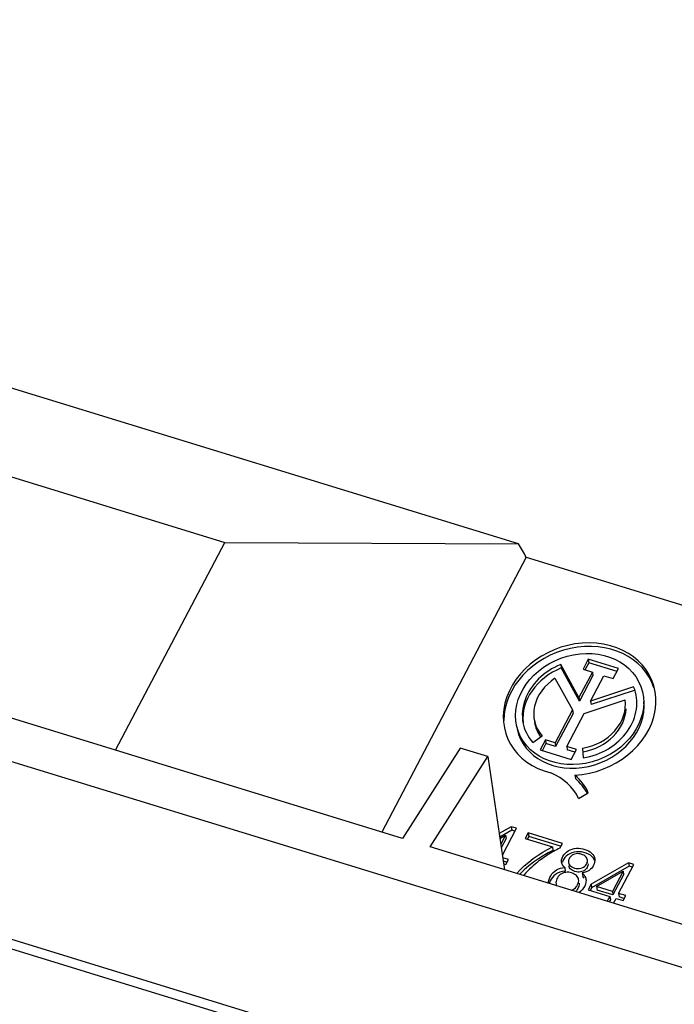
# Model space of a CAD drawing. Units: millimetres. Extents: x 63 to 224, y 52 to 166.
# Drawn here: x 158 to 183, y 72 to 110 of the extents above; entities that cross this region are included whole.
import ezdxf

# ---------------------------------------------------------------- set-up
doc = ezdxf.new("R2010")
doc.units = ezdxf.units.MM
doc.header["$LTSCALE"] = 16.335
doc.layers.get('0').update_dxf_attribs({"linetype": 'CONTINUOUS'})
for name, color, linetype in [('ASSI', 7, 'CONTINUOUS'), ('RACCORDO', 7, 'CONTINUOUS'), ('SUPERFICI', 7, 'CONTINUOUS')]:
    doc.layers.add(name, color=color, linetype=linetype)

msp = doc.modelspace()

# ---------------------------------------------------------------- linework, layer by layer
at = {"color": 7, "linetype": 'CONTINUOUS'}
for p, q in [((64.861, 110.273), (186.438, 72.938)), ((172.941, 78.746), (80.134, 107.246)), ((177.409, 90.088), (142.429, 100.83)), ((161.899, 82.137), (166.104, 90.144)), ((166.104, 90.144), (177.409, 90.088)), ((177.709, 89.571), (172.151, 78.989)), ((177.709, 89.571), (190.519, 85.637)), ((175.161, 82.222), (172.941, 78.746)), ((176.23, 81.894), (175.161, 82.222)), ((174.01, 78.418), (176.23, 81.894)), ((176.23, 81.894), (176.871, 77.539)), ((177.129, 79.196), (176.666, 78.931)), ((177.148, 79.061), (176.686, 78.796)), ((176.694, 78.744), (176.911, 78.87)), ((176.911, 78.87), (176.727, 78.519)), ((176.788, 78.102), (177.33, 79.134)), ((176.911, 78.87), (176.931, 78.735)), ((177.33, 79.134), (177.129, 79.196)), ((177.129, 79.196), (177.148, 79.061)), ((177.272, 79.023), (177.148, 79.061)), ((177.782, 78.958), (177.668, 78.74)), ((179.1, 78.553), (177.782, 78.958)), ((177.782, 78.958), (177.802, 78.823)), ((176.931, 78.735), (176.747, 78.384)), ((177.668, 78.74), (178.716, 78.418)), ((177.802, 78.823), (177.739, 78.703)), ((179.026, 78.447), (177.802, 78.823)), ((179, 78.364), (179.1, 78.553)), ((187.326, 74.329), (174.01, 78.418)), ((178.736, 78.283), (178.547, 78.187)), ((178.716, 78.418), (178.736, 78.283)), ((179.737, 78.233), (179.642, 78.232)), ((180.101, 78.141), (180.018, 78.176)), ((177.022, 77.93), (176.804, 77.997)), ((176.948, 77.824), (176.824, 77.862)), ((176.838, 77.763), (176.921, 77.738)), ((176.921, 77.738), (177.022, 77.93)), ((179.065, 77.825), (179.063, 77.855)), ((179.072, 77.791), (179.065, 77.825)), ((179.097, 77.731), (179.072, 77.791)), ((179.136, 77.674), (179.097, 77.731)), ((179.196, 78.005), (179.154, 77.948)), ((181.65, 77.807), (180.206, 76.979)), ((181.265, 76.628), (181.852, 77.745)), ((181.852, 77.745), (181.65, 77.807)), ((181.65, 77.807), (181.67, 77.672)), ((178.913, 77.409), (178.836, 77.361)), ((179.21, 77.486), (179.1, 77.471)), ((179.191, 77.621), (179.136, 77.674)), ((179.191, 77.621), (179.21, 77.486)), ((179.36, 77.653), (179.351, 77.688)), ((179.51, 77.397), (179.455, 77.416)), ((179.638, 77.455), (179.581, 77.47)), ((179.938, 77.431), (179.861, 77.418)), ((179.861, 77.418), (179.881, 77.283)), ((180.008, 77.452), (179.938, 77.431)), ((181.67, 77.672), (180.226, 76.844)), ((180.414, 76.889), (181.433, 77.482)), ((181.433, 77.482), (181.023, 76.702)), ((181.433, 77.482), (181.453, 77.347)), ((181.793, 77.634), (181.67, 77.672)), ((178.854, 76.999), (178.864, 76.927)), ((179.943, 77.217), (179.881, 77.283)), ((179.986, 76.982), (179.957, 76.91)), ((179.969, 77.284), (179.998, 77.212)), ((180.003, 77.058), (179.986, 76.982)), ((179.998, 77.212), (180.007, 77.172)), ((180.206, 76.979), (180.092, 76.764)), ((180.206, 76.979), (180.226, 76.844)), ((181.453, 77.347), (181.043, 76.567)), ((179.957, 76.91), (179.917, 76.84)), ((180.092, 76.764), (180.925, 76.508)), ((180.226, 76.844), (180.164, 76.726)), ((181.023, 76.702), (180.414, 76.889)), ((180.414, 76.889), (180.434, 76.754)), ((181.043, 76.567), (180.434, 76.754)), ((181.023, 76.702), (181.043, 76.567)), ((181.544, 76.542), (181.265, 76.628)), ((181.265, 76.628), (181.284, 76.493)), ((180.925, 76.508), (180.828, 76.324)), ((180.945, 76.373), (180.906, 76.3)), ((180.925, 76.508), (180.945, 76.373)), ((181.067, 76.251), (181.163, 76.435)), ((181.163, 76.435), (181.442, 76.349)), ((181.469, 76.436), (181.284, 76.493)), ((181.442, 76.349), (181.544, 76.542))]:
    msp.add_line(p, q, dxfattribs=at)
for points in [[(177.345, 77.394), (177.466, 77.525), (177.629, 77.684), (177.801, 77.833), (177.98, 77.97), (178.161, 78.098), (178.344, 78.215), (178.528, 78.322), (178.716, 78.418)], [(178.547, 78.187), (178.361, 78.078), (178.175, 77.959), (177.989, 77.827), (177.804, 77.683), (177.63, 77.532), (177.469, 77.375)], [(178.7, 78.21), (178.639, 78.174), (178.577, 78.136), (178.513, 78.096)], [(179, 78.364), (178.941, 78.337), (178.881, 78.308), (178.821, 78.278), (178.761, 78.245), (178.7, 78.21)], [(179.115, 78.051), (179.154, 78.112), (179.202, 78.168), (179.258, 78.219), (179.324, 78.266), (179.394, 78.304), (179.471, 78.334), (179.554, 78.356), (179.637, 78.368), (179.72, 78.369), (179.803, 78.36), (179.884, 78.345), (179.963, 78.323), (180.038, 78.295), (180.107, 78.261), (180.169, 78.222), (180.224, 78.176), (180.269, 78.127), (180.304, 78.071), (180.329, 78.011)], [(179.461, 78.188), (179.38, 78.152), (179.31, 78.109)], [(179.785, 78.148), (179.734, 78.157), (179.683, 78.159), (179.629, 78.154), (179.574, 78.142), (179.524, 78.124), (179.48, 78.098), (179.44, 78.067), (179.406, 78.032), (179.377, 77.995), (179.354, 77.955), (179.339, 77.913), (179.332, 77.87), (179.332, 77.823)], [(179.642, 78.232), (179.55, 78.216), (179.461, 78.188)], [(180.018, 78.176), (179.929, 78.203), (179.836, 78.222), (179.737, 78.233)], [(180.042, 77.985), (180.02, 78.018), (179.991, 78.049), (179.958, 78.076), (179.921, 78.098), (179.88, 78.117), (179.785, 78.148)], [(180.238, 78.045), (180.175, 78.098), (180.101, 78.141)], [(178.319, 77.964), (178.252, 77.914), (178.185, 77.862), (178.116, 77.807), (178.047, 77.75), (177.977, 77.689), (177.906, 77.627), (177.836, 77.56), (177.766, 77.49), (177.697, 77.417), (177.629, 77.34), (177.606, 77.314)], [(178.513, 78.096), (178.449, 78.054), (178.384, 78.01), (178.319, 77.964)], [(179.063, 77.855), (179.07, 77.923), (179.087, 77.988), (179.115, 78.051)], [(179.154, 77.948), (179.121, 77.889), (179.098, 77.829)], [(179.31, 78.109), (179.248, 78.058), (179.196, 78.005)], [(179.332, 77.823), (179.341, 77.783), (179.361, 77.744), (179.39, 77.707), (179.425, 77.674)], [(179.915, 77.641), (179.959, 77.672), (179.996, 77.708), (180.025, 77.747), (180.046, 77.786), (180.06, 77.826), (180.066, 77.867), (180.065, 77.907), (180.065, 77.911)], [(180.065, 77.911), (180.057, 77.947), (180.042, 77.985)], [(180.084, 77.776), (180.086, 77.749), (180.083, 77.706)], [(180.345, 77.945), (180.348, 77.89), (180.341, 77.828), (180.326, 77.768), (180.302, 77.711), (180.269, 77.656), (180.23, 77.605), (180.184, 77.558)], [(180.347, 77.879), (180.331, 77.921), (180.291, 77.984), (180.238, 78.045)], [(180.329, 78.011), (180.344, 77.951), (180.345, 77.945)], [(178.615, 77.238), (178.65, 77.309), (178.695, 77.376), (178.747, 77.435), (178.806, 77.488), (178.873, 77.533), (178.945, 77.569), (179.021, 77.595), (179.103, 77.612), (179.191, 77.621)], [(178.836, 77.361), (178.77, 77.302), (178.714, 77.239)], [(179.1, 77.471), (179.001, 77.445), (178.913, 77.409)], [(179.171, 77.426), (179.117, 77.408), (179.066, 77.383), (179.019, 77.352), (178.977, 77.317)], [(179.343, 77.439), (179.287, 77.441), (179.229, 77.437), (179.171, 77.426)], [(179.455, 77.416), (179.399, 77.431), (179.343, 77.439)], [(179.581, 77.47), (179.525, 77.492), (179.477, 77.517), (179.437, 77.546), (179.403, 77.579), (179.377, 77.615), (179.36, 77.653)], [(179.425, 77.674), (179.465, 77.646), (179.51, 77.623), (179.561, 77.605)], [(179.64, 77.316), (179.602, 77.347), (179.558, 77.374), (179.51, 77.397)], [(179.561, 77.605), (179.624, 77.589), (179.686, 77.581), (179.746, 77.583), (179.806, 77.595), (179.864, 77.615), (179.915, 77.641)], [(179.853, 77.467), (179.802, 77.453), (179.749, 77.447), (179.694, 77.447), (179.638, 77.455)], [(180.083, 77.706), (180.071, 77.663), (180.051, 77.621), (180.024, 77.582), (179.989, 77.547), (179.947, 77.514), (179.902, 77.487), (179.853, 77.467)], [(179.861, 77.418), (179.924, 77.352), (179.969, 77.284)], [(180.184, 77.558), (180.131, 77.515), (180.073, 77.479), (180.008, 77.452)], [(178.567, 77.019), (178.568, 77.079), (178.587, 77.16), (178.615, 77.238)], [(178.634, 77.105), (178.609, 77.036), (178.603, 77.008)], [(178.714, 77.239), (178.669, 77.174), (178.634, 77.105)], [(178.855, 77.09), (178.85, 77.042), (178.854, 76.999)], [(178.854, 76.999), (178.865, 76.948), (178.876, 76.924)], [(178.977, 77.317), (178.941, 77.276), (178.91, 77.231), (178.885, 77.185), (178.867, 77.138), (178.855, 77.09)], [(179.453, 76.746), (179.457, 76.748), (179.508, 76.772), (179.556, 76.803), (179.598, 76.839), (179.633, 76.879), (179.663, 76.923), (179.687, 76.969), (179.707, 77.016), (179.721, 77.065), (179.728, 77.112), (179.724, 77.162)], [(179.697, 77.243), (179.672, 77.281), (179.64, 77.316)], [(179.724, 77.162), (179.715, 77.202), (179.697, 77.243)], [(179.745, 77.027), (179.747, 76.999), (179.745, 76.954)], [(180.007, 77.172), (180.009, 77.137), (180.003, 77.058)], [(179.745, 76.954), (179.736, 76.908), (179.719, 76.861), (179.698, 76.816), (179.672, 76.773), (179.643, 76.732), (179.611, 76.698)], [(179.917, 76.84), (179.868, 76.775), (179.812, 76.715), (179.748, 76.659), (179.745, 76.657)]]:
    msp.add_lwpolyline(points, dxfattribs=at)
msp.add_ellipse((47.397, 60.538), major_axis=(132.839, -130.7), ratio=0.652957, start_param=1.17105, end_param=1.174409, dxfattribs=at)
at = {"layer": 'ASSI', "color": 7, "linetype": 'CONTINUOUS'}
for p, q in [((179.738, 84.17), (179.033, 85.443)), ((179.033, 85.443), (179.052, 85.308)), ((180.095, 85.644), (179.893, 85.259)), ((180.115, 85.509), (179.964, 85.221)), ((181.261, 85.286), (180.095, 85.644)), ((180.095, 85.644), (180.115, 85.509)), ((181.203, 85.175), (180.115, 85.509)), ((179.758, 84.035), (179.052, 85.308)), ((180.252, 85.148), (179.738, 84.17)), ((180.272, 85.013), (179.758, 84.035)), ((179.893, 85.259), (180.252, 85.148)), ((180.186, 84.033), (180.7, 85.011)), ((180.252, 85.148), (180.272, 85.013)), ((180.7, 85.011), (181.059, 84.901)), ((181.059, 84.901), (181.261, 85.286)), ((178.814, 84.911), (179.488, 83.695)), ((181.843, 84.577), (180.186, 84.033)), ((181.863, 84.442), (180.206, 83.898)), ((179.738, 84.17), (179.758, 84.035)), ((179.939, 83.561), (181.518, 84.081)), ((180.186, 84.033), (180.206, 83.898)), ((179.488, 83.695), (178.82, 82.423)), ((179.508, 83.56), (178.84, 82.288)), ((179.268, 82.285), (179.939, 83.561)), ((179.488, 83.695), (179.508, 83.56)), ((177.957, 82.443), (178.316, 82.698)), ((178.447, 82.537), (178.246, 82.154)), ((178.467, 82.402), (178.317, 82.116)), ((178.82, 82.423), (178.447, 82.537)), ((178.447, 82.537), (178.467, 82.402)), ((178.84, 82.288), (178.467, 82.402)), ((178.82, 82.423), (178.84, 82.288)), ((179.641, 82.171), (179.268, 82.285)), ((179.268, 82.285), (179.288, 82.15)), ((178.246, 82.154), (179.439, 81.787)), ((179.583, 82.06), (179.288, 82.15)), ((179.439, 81.787), (179.641, 82.171)), ((179.876, 82.219), (179.904, 81.845)), ((179.582, 81.182), (179.602, 81.047)), ((179.723, 80.285), (180.092, 80.502))]:
    msp.add_line(p, q, dxfattribs=at)
for centre, major_axis, start_param, end_param in [((179.762, 83.726), (2.808, 1.039), 4.353532, 10.311061), ((179.782, 83.591), (2.808, 1.039), 6.244329, 9.123619), ((179.762, 83.726), (2.109, 0.78), 1.610079, 3.45656), ((179.782, 83.591), (2.109, 0.78), 7.893264, 9.212947), ((179.762, 83.726), (1.69, 0.625), 8.122364, 9.739745), ((179.762, 83.726), (2.109, 0.78), 4.479468, 6.324135), ((179.782, 83.591), (2.358, 0.872), 3.028348, 6.065556), ((179.762, 83.726), (1.69, 0.625), -1.803718, -0.186336), ((179.782, 83.591), (1.69, 0.625), -1.803718, -0.321796), ((179.782, 83.591), (1.69, 0.625), 2.968276, 3.376306), ((177.29, 79.197), (2.503, 0.926), 6.363152, 7.008398), ((177.659, 79.488), (2.473, 0.915), 0.048614, 0.434872), ((177.678, 79.353), (2.473, 0.915), 6.389755, 6.718057)]:
    msp.add_ellipse(centre, major_axis=major_axis, ratio=0.829112, start_param=start_param, end_param=end_param, dxfattribs=at)
msp.add_ellipse((179.762, 83.726), major_axis=(2.358, 0.872), ratio=0.829112, dxfattribs=at)
at = {"layer": 'RACCORDO', "color": 253, "linetype": 'CONTINUOUS'}
msp.add_line((66.272, 102.996), (187.164, 65.872), dxfattribs=at)
at = {"layer": 'RACCORDO', "color": 7, "linetype": 'CONTINUOUS'}
msp.add_line((67.646, 102.203), (186.345, 65.751), dxfattribs=at)
at = {"layer": 'SUPERFICI', "color": 7, "linetype": 'CONTINUOUS'}
msp.add_line((144.69, 96.72), (166.104, 90.144), dxfattribs=at)

doc.saveas('drawing.dxf')
